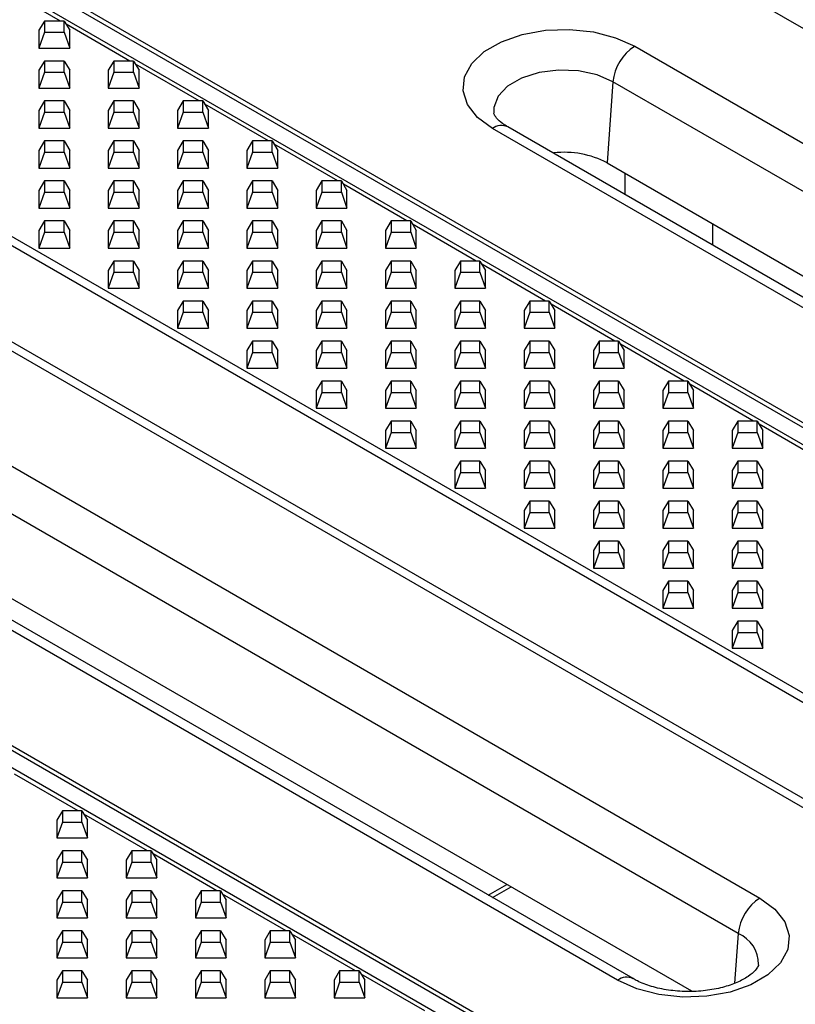
# Model space of a CAD drawing. Units: millimetres. Extents: x 30 to 832, y 10 to 584.
# Drawn here: x 695 to 715, y 497 to 522 of the extents above; entities that cross this region are included whole.
import ezdxf

# ---------------------------------------------------------------- set-up
doc = ezdxf.new("R2010")
doc.units = ezdxf.units.MM
doc.header["$LTSCALE"] = 2
doc.layers.get('0').update_dxf_attribs({"color": 1, "true_color": 0xff0000})
doc.layers.add('132118', color=7, linetype='Continuous')

# ---------------------------------------------------------------- blocks, each defined once
blk = doc.blocks.new('1054470-M_003_ISO_view')
for p, q in [((16.551, 37.947), (-111.011, 111.587)), ((-121.314, 106.723), (6.248, 33.083)), ((7.516, 32.79), (-120.046, 106.43)), ((-119.884, 106.465), (7.679, 32.825)), ((0.445, 29.733), (-127.117, 103.373)), ((-126.955, 103.526), (0.607, 29.886)), ((-128.385, 101.616), (-0.823, 27.976)), ((-0.985, 27.824), (-128.547, 101.464)), ((-138.85, 96.6), (-11.288, 22.96)), ((-10.02, 22.667), (-137.582, 96.307)), ((-137.42, 96.341), (-9.858, 22.701)), ((-75.126, 79.931), (-76.779, 80.885)), ((-75.538, 79.931), (-75.684, 79.689)), ((-75.538, 79.931), (-75.538, 79.637)), ((-75.03, 79.931), (-75.538, 79.931)), ((-75.03, 79.637), (-75.03, 79.931)), ((-75.03, 79.931), (-74.884, 79.689)), ((-73.326, 78.892), (-74.979, 79.846)), ((-75.684, 79.689), (-75.684, 79.227)), ((-75.538, 79.637), (-75.684, 79.227)), ((-75.538, 79.637), (-75.03, 79.637)), ((-75.03, 79.637), (-74.884, 79.227)), ((-74.884, 79.227), (-74.884, 79.689)), ((-75.684, 79.227), (-74.884, 79.227)), ((-60.213, 79.273), (-39.424, 67.272)), ((-75.538, 78.892), (-75.684, 78.65)), ((-75.538, 78.892), (-75.538, 78.598)), ((-75.03, 78.892), (-75.538, 78.892)), ((-75.03, 78.598), (-75.03, 78.892)), ((-75.03, 78.892), (-74.884, 78.65)), ((-73.738, 78.892), (-73.884, 78.65)), ((-73.738, 78.892), (-73.738, 78.598)), ((-73.23, 78.892), (-73.738, 78.892)), ((-73.23, 78.598), (-73.23, 78.892)), ((-73.23, 78.892), (-73.084, 78.65)), ((-71.526, 77.853), (-73.179, 78.807)), ((-75.684, 78.65), (-75.684, 78.188)), ((-75.538, 78.598), (-75.684, 78.188)), ((-75.538, 78.598), (-75.03, 78.598)), ((-75.03, 78.598), (-74.884, 78.188)), ((-74.884, 78.188), (-74.884, 78.65)), ((-73.884, 78.65), (-73.884, 78.188)), ((-73.738, 78.598), (-73.884, 78.188)), ((-73.738, 78.598), (-73.23, 78.598)), ((-73.23, 78.598), (-73.084, 78.188)), ((-73.084, 78.188), (-73.084, 78.65)), ((-60.777, 78.352), (-60.929, 76.247)), ((-39.988, 66.35), (-60.777, 78.352)), ((-75.684, 78.188), (-74.884, 78.188)), ((-73.884, 78.188), (-73.084, 78.188)), ((-75.538, 77.853), (-75.684, 77.61)), ((-75.538, 77.853), (-75.538, 77.559)), ((-75.03, 77.853), (-75.538, 77.853)), ((-75.03, 77.559), (-75.03, 77.853)), ((-75.03, 77.853), (-74.884, 77.61)), ((-73.738, 77.853), (-73.884, 77.61)), ((-73.738, 77.853), (-73.738, 77.559)), ((-73.23, 77.853), (-73.738, 77.853)), ((-73.23, 77.559), (-73.23, 77.853)), ((-73.23, 77.853), (-73.084, 77.61)), ((-71.938, 77.853), (-72.084, 77.61)), ((-71.938, 77.853), (-71.938, 77.559)), ((-71.43, 77.853), (-71.938, 77.853)), ((-71.43, 77.559), (-71.43, 77.853)), ((-71.43, 77.853), (-71.284, 77.61)), ((-69.726, 76.814), (-71.379, 77.768)), ((-75.684, 77.61), (-75.684, 77.149)), ((-75.538, 77.559), (-75.684, 77.149)), ((-75.538, 77.559), (-75.03, 77.559)), ((-75.03, 77.559), (-74.884, 77.149)), ((-74.884, 77.149), (-74.884, 77.61)), ((-73.884, 77.61), (-73.884, 77.149)), ((-73.738, 77.559), (-73.884, 77.149)), ((-73.738, 77.559), (-73.23, 77.559)), ((-73.23, 77.559), (-73.084, 77.149)), ((-73.084, 77.149), (-73.084, 77.61)), ((-72.084, 77.61), (-72.084, 77.149)), ((-71.938, 77.559), (-72.084, 77.149)), ((-71.938, 77.559), (-71.43, 77.559)), ((-71.43, 77.559), (-71.284, 77.149)), ((-71.284, 77.149), (-71.284, 77.61)), ((-75.684, 77.149), (-74.884, 77.149)), ((-73.884, 77.149), (-73.084, 77.149)), ((-72.084, 77.149), (-71.284, 77.149)), ((-43.119, 65.139), (-63.908, 77.14)), ((-42.719, 65.178), (-63.508, 77.179)), ((-75.538, 76.814), (-75.684, 76.571)), ((-75.538, 76.814), (-75.538, 76.52)), ((-75.03, 76.814), (-75.538, 76.814)), ((-75.03, 76.52), (-75.03, 76.814)), ((-75.03, 76.814), (-74.884, 76.571)), ((-73.738, 76.814), (-73.884, 76.571)), ((-73.738, 76.814), (-73.738, 76.52)), ((-73.23, 76.814), (-73.738, 76.814)), ((-73.23, 76.52), (-73.23, 76.814)), ((-73.23, 76.814), (-73.084, 76.571)), ((-71.938, 76.814), (-72.084, 76.571)), ((-71.938, 76.814), (-71.938, 76.52)), ((-71.43, 76.814), (-71.938, 76.814)), ((-71.43, 76.52), (-71.43, 76.814)), ((-71.43, 76.814), (-71.284, 76.571)), ((-70.138, 76.814), (-70.284, 76.571)), ((-70.138, 76.814), (-70.138, 76.52)), ((-69.63, 76.814), (-70.138, 76.814)), ((-69.63, 76.52), (-69.63, 76.814)), ((-69.63, 76.814), (-69.484, 76.571)), ((-75.684, 76.571), (-75.684, 76.109)), ((-75.538, 76.52), (-75.684, 76.109)), ((-75.538, 76.52), (-75.03, 76.52)), ((-75.03, 76.52), (-74.884, 76.109)), ((-74.884, 76.109), (-74.884, 76.571)), ((-73.884, 76.571), (-73.884, 76.109)), ((-73.738, 76.52), (-73.884, 76.109)), ((-73.738, 76.52), (-73.23, 76.52)), ((-73.23, 76.52), (-73.084, 76.109)), ((-73.084, 76.109), (-73.084, 76.571)), ((-72.084, 76.571), (-72.084, 76.109)), ((-71.938, 76.52), (-72.084, 76.109)), ((-71.938, 76.52), (-71.43, 76.52)), ((-71.43, 76.52), (-71.284, 76.109)), ((-71.284, 76.109), (-71.284, 76.571)), ((-70.284, 76.571), (-70.284, 76.109)), ((-70.138, 76.52), (-70.284, 76.109)), ((-70.138, 76.52), (-69.63, 76.52)), ((-69.63, 76.52), (-69.484, 76.109)), ((-67.926, 75.775), (-69.579, 76.729)), ((-69.484, 76.109), (-69.484, 76.571)), ((-62.323, 76.505), (-62.331, 76.5)), ((-60.929, 76.247), (-41.189, 64.851)), ((-75.684, 76.109), (-74.884, 76.109)), ((-73.884, 76.109), (-73.084, 76.109)), ((-72.084, 76.109), (-71.284, 76.109)), ((-70.284, 76.109), (-69.484, 76.109)), ((-60.457, 75.418), (-60.457, 75.974)), ((-75.538, 75.775), (-75.684, 75.532)), ((-75.538, 75.775), (-75.538, 75.481)), ((-75.03, 75.775), (-75.538, 75.775)), ((-75.03, 75.481), (-75.03, 75.775)), ((-75.03, 75.775), (-74.884, 75.532)), ((-73.738, 75.775), (-73.884, 75.532)), ((-73.738, 75.775), (-73.738, 75.481)), ((-73.23, 75.775), (-73.738, 75.775)), ((-73.23, 75.481), (-73.23, 75.775)), ((-73.23, 75.775), (-73.084, 75.532)), ((-71.938, 75.775), (-72.084, 75.532)), ((-71.938, 75.775), (-71.938, 75.481)), ((-71.43, 75.775), (-71.938, 75.775)), ((-71.43, 75.481), (-71.43, 75.775)), ((-71.43, 75.775), (-71.284, 75.532)), ((-70.138, 75.775), (-70.284, 75.532)), ((-70.138, 75.775), (-70.138, 75.481)), ((-69.63, 75.775), (-70.138, 75.775)), ((-69.63, 75.481), (-69.63, 75.775)), ((-69.63, 75.775), (-69.484, 75.532)), ((-68.338, 75.775), (-68.484, 75.532)), ((-68.338, 75.775), (-68.338, 75.481)), ((-67.83, 75.775), (-68.338, 75.775)), ((-67.83, 75.481), (-67.83, 75.775)), ((-67.83, 75.775), (-67.684, 75.532)), ((-75.684, 75.532), (-75.684, 75.07)), ((-75.538, 75.481), (-75.684, 75.07)), ((-75.538, 75.481), (-75.03, 75.481)), ((-75.03, 75.481), (-74.884, 75.07)), ((-74.884, 75.07), (-74.884, 75.532)), ((-73.884, 75.532), (-73.884, 75.07)), ((-73.738, 75.481), (-73.884, 75.07)), ((-73.738, 75.481), (-73.23, 75.481)), ((-73.23, 75.481), (-73.084, 75.07)), ((-73.084, 75.07), (-73.084, 75.532)), ((-72.084, 75.532), (-72.084, 75.07)), ((-71.938, 75.481), (-72.084, 75.07)), ((-71.938, 75.481), (-71.43, 75.481)), ((-71.43, 75.481), (-71.284, 75.07)), ((-71.284, 75.07), (-71.284, 75.532)), ((-70.284, 75.532), (-70.284, 75.07)), ((-70.138, 75.481), (-70.284, 75.07)), ((-70.138, 75.481), (-69.63, 75.481)), ((-69.63, 75.481), (-69.484, 75.07)), ((-69.484, 75.07), (-69.484, 75.532)), ((-68.484, 75.532), (-68.484, 75.07)), ((-68.338, 75.481), (-68.484, 75.07)), ((-68.338, 75.481), (-67.83, 75.481)), ((-67.83, 75.481), (-67.684, 75.07)), ((-66.126, 74.736), (-67.779, 75.69)), ((-67.684, 75.07), (-67.684, 75.532)), ((-75.684, 75.07), (-74.884, 75.07)), ((-73.884, 75.07), (-73.084, 75.07)), ((-72.084, 75.07), (-71.284, 75.07)), ((-70.284, 75.07), (-69.484, 75.07)), ((-68.484, 75.07), (-67.684, 75.07)), ((-75.538, 74.736), (-75.684, 74.493)), ((-75.538, 74.736), (-75.538, 74.442)), ((-75.03, 74.736), (-75.538, 74.736)), ((-75.03, 74.442), (-75.03, 74.736)), ((-75.03, 74.736), (-74.884, 74.493)), ((-73.738, 74.736), (-73.884, 74.493)), ((-73.738, 74.736), (-73.738, 74.442)), ((-73.23, 74.736), (-73.738, 74.736)), ((-73.23, 74.442), (-73.23, 74.736)), ((-73.23, 74.736), (-73.084, 74.493)), ((-71.938, 74.736), (-72.084, 74.493)), ((-71.938, 74.736), (-71.938, 74.442)), ((-71.43, 74.736), (-71.938, 74.736)), ((-71.43, 74.442), (-71.43, 74.736)), ((-71.43, 74.736), (-71.284, 74.493)), ((-70.138, 74.736), (-70.284, 74.493)), ((-70.138, 74.736), (-70.138, 74.442)), ((-69.63, 74.736), (-70.138, 74.736)), ((-69.63, 74.442), (-69.63, 74.736)), ((-69.63, 74.736), (-69.484, 74.493)), ((-68.338, 74.736), (-68.484, 74.493)), ((-68.338, 74.736), (-68.338, 74.442)), ((-67.83, 74.736), (-68.338, 74.736)), ((-67.83, 74.442), (-67.83, 74.736)), ((-67.83, 74.736), (-67.684, 74.493)), ((-66.538, 74.736), (-66.684, 74.493)), ((-66.538, 74.736), (-66.538, 74.442)), ((-66.03, 74.736), (-66.538, 74.736)), ((-66.03, 74.442), (-66.03, 74.736)), ((-66.03, 74.736), (-65.884, 74.493)), ((-75.684, 74.493), (-75.684, 74.031)), ((-75.538, 74.442), (-75.684, 74.031)), ((-75.538, 74.442), (-75.03, 74.442)), ((-75.03, 74.442), (-74.884, 74.031)), ((-74.884, 74.031), (-74.884, 74.493)), ((-73.884, 74.493), (-73.884, 74.031)), ((-73.738, 74.442), (-73.884, 74.031)), ((-73.738, 74.442), (-73.23, 74.442)), ((-73.23, 74.442), (-73.084, 74.031)), ((-73.084, 74.031), (-73.084, 74.493)), ((-72.084, 74.493), (-72.084, 74.031)), ((-71.938, 74.442), (-72.084, 74.031)), ((-71.938, 74.442), (-71.43, 74.442)), ((-71.43, 74.442), (-71.284, 74.031)), ((-71.284, 74.031), (-71.284, 74.493)), ((-70.284, 74.493), (-70.284, 74.031)), ((-70.138, 74.442), (-70.284, 74.031)), ((-70.138, 74.442), (-69.63, 74.442)), ((-69.63, 74.442), (-69.484, 74.031)), ((-69.484, 74.031), (-69.484, 74.493)), ((-68.484, 74.493), (-68.484, 74.031)), ((-68.338, 74.442), (-68.484, 74.031)), ((-68.338, 74.442), (-67.83, 74.442)), ((-67.83, 74.442), (-67.684, 74.031)), ((-67.684, 74.031), (-67.684, 74.493)), ((-66.684, 74.493), (-66.684, 74.031)), ((-66.538, 74.442), (-66.684, 74.031)), ((-66.538, 74.442), (-66.03, 74.442)), ((-66.03, 74.442), (-65.884, 74.031)), ((-64.326, 73.696), (-65.979, 74.651)), ((-65.884, 74.031), (-65.884, 74.493)), ((-58.195, 74.668), (-58.195, 74.112)), ((-75.684, 74.031), (-74.884, 74.031)), ((-73.884, 74.031), (-73.084, 74.031)), ((-72.084, 74.031), (-71.284, 74.031)), ((-70.284, 74.031), (-69.484, 74.031)), ((-68.484, 74.031), (-67.684, 74.031)), ((-66.684, 74.031), (-65.884, 74.031)), ((-73.738, 73.696), (-73.884, 73.454)), ((-73.738, 73.696), (-73.738, 73.403)), ((-73.23, 73.696), (-73.738, 73.696)), ((-73.23, 73.403), (-73.23, 73.696)), ((-73.23, 73.696), (-73.084, 73.454)), ((-71.938, 73.696), (-72.084, 73.454)), ((-71.938, 73.696), (-71.938, 73.403)), ((-71.43, 73.696), (-71.938, 73.696)), ((-71.43, 73.403), (-71.43, 73.696)), ((-71.43, 73.696), (-71.284, 73.454)), ((-70.138, 73.696), (-70.284, 73.454)), ((-70.138, 73.696), (-70.138, 73.403)), ((-69.63, 73.696), (-70.138, 73.696)), ((-69.63, 73.403), (-69.63, 73.696)), ((-69.63, 73.696), (-69.484, 73.454)), ((-68.338, 73.696), (-68.484, 73.454)), ((-68.338, 73.696), (-68.338, 73.403)), ((-67.83, 73.696), (-68.338, 73.696)), ((-67.83, 73.403), (-67.83, 73.696)), ((-67.83, 73.696), (-67.684, 73.454)), ((-66.538, 73.696), (-66.684, 73.454)), ((-66.538, 73.696), (-66.538, 73.403)), ((-66.03, 73.696), (-66.538, 73.696)), ((-66.03, 73.403), (-66.03, 73.696)), ((-66.03, 73.696), (-65.884, 73.454)), ((-64.738, 73.696), (-64.884, 73.454)), ((-64.738, 73.696), (-64.738, 73.403)), ((-64.23, 73.696), (-64.738, 73.696)), ((-64.23, 73.403), (-64.23, 73.696)), ((-64.23, 73.696), (-64.084, 73.454)), ((-73.884, 73.454), (-73.884, 72.992)), ((-73.084, 72.992), (-73.084, 73.454)), ((-72.084, 73.454), (-72.084, 72.992)), ((-71.284, 72.992), (-71.284, 73.454)), ((-70.284, 73.454), (-70.284, 72.992)), ((-69.484, 72.992), (-69.484, 73.454)), ((-68.484, 73.454), (-68.484, 72.992)), ((-67.684, 72.992), (-67.684, 73.454)), ((-66.684, 73.454), (-66.684, 72.992)), ((-65.884, 72.992), (-65.884, 73.454)), ((-64.884, 73.454), (-64.884, 72.992)), ((-62.526, 72.657), (-64.179, 73.612)), ((-64.084, 72.992), (-64.084, 73.454)), ((-73.738, 73.403), (-73.884, 72.992)), ((-73.738, 73.403), (-73.23, 73.403)), ((-73.23, 73.403), (-73.084, 72.992)), ((-71.938, 73.403), (-72.084, 72.992)), ((-71.938, 73.403), (-71.43, 73.403)), ((-71.43, 73.403), (-71.284, 72.992)), ((-70.138, 73.403), (-70.284, 72.992)), ((-70.138, 73.403), (-69.63, 73.403)), ((-69.63, 73.403), (-69.484, 72.992)), ((-68.338, 73.403), (-68.484, 72.992)), ((-68.338, 73.403), (-67.83, 73.403)), ((-67.83, 73.403), (-67.684, 72.992)), ((-66.538, 73.403), (-66.684, 72.992)), ((-66.538, 73.403), (-66.03, 73.403)), ((-66.03, 73.403), (-65.884, 72.992)), ((-64.738, 73.403), (-64.884, 72.992)), ((-64.738, 73.403), (-64.23, 73.403)), ((-64.23, 73.403), (-64.084, 72.992)), ((-73.884, 72.992), (-73.084, 72.992)), ((-72.084, 72.992), (-71.284, 72.992)), ((-70.284, 72.992), (-69.484, 72.992)), ((-68.484, 72.992), (-67.684, 72.992)), ((-66.684, 72.992), (-65.884, 72.992)), ((-64.884, 72.992), (-64.084, 72.992)), ((-71.938, 72.657), (-72.084, 72.415)), ((-71.938, 72.657), (-71.938, 72.364)), ((-71.43, 72.657), (-71.938, 72.657)), ((-71.43, 72.364), (-71.43, 72.657)), ((-71.43, 72.657), (-71.284, 72.415)), ((-70.138, 72.657), (-70.284, 72.415)), ((-70.138, 72.657), (-70.138, 72.364)), ((-69.63, 72.657), (-70.138, 72.657)), ((-69.63, 72.364), (-69.63, 72.657)), ((-69.63, 72.657), (-69.484, 72.415)), ((-68.338, 72.657), (-68.484, 72.415)), ((-68.338, 72.657), (-68.338, 72.364)), ((-67.83, 72.657), (-68.338, 72.657)), ((-67.83, 72.364), (-67.83, 72.657)), ((-67.83, 72.657), (-67.684, 72.415)), ((-66.538, 72.657), (-66.684, 72.415)), ((-66.538, 72.657), (-66.538, 72.364)), ((-66.03, 72.657), (-66.538, 72.657)), ((-66.03, 72.364), (-66.03, 72.657)), ((-66.03, 72.657), (-65.884, 72.415)), ((-64.738, 72.657), (-64.884, 72.415)), ((-64.738, 72.657), (-64.738, 72.364)), ((-64.23, 72.657), (-64.738, 72.657)), ((-64.23, 72.364), (-64.23, 72.657)), ((-64.23, 72.657), (-64.084, 72.415)), ((-62.938, 72.657), (-63.084, 72.415)), ((-62.938, 72.657), (-62.938, 72.364)), ((-62.43, 72.657), (-62.938, 72.657)), ((-62.43, 72.364), (-62.43, 72.657)), ((-62.43, 72.657), (-62.284, 72.415)), ((-72.084, 72.415), (-72.084, 71.953)), ((-71.284, 71.953), (-71.284, 72.415)), ((-70.284, 72.415), (-70.284, 71.953)), ((-69.484, 71.953), (-69.484, 72.415)), ((-68.484, 72.415), (-68.484, 71.953)), ((-67.684, 71.953), (-67.684, 72.415)), ((-66.684, 72.415), (-66.684, 71.953)), ((-65.884, 71.953), (-65.884, 72.415)), ((-64.884, 72.415), (-64.884, 71.953)), ((-64.084, 71.953), (-64.084, 72.415)), ((-63.084, 72.415), (-63.084, 71.953)), ((-60.726, 71.618), (-62.379, 72.572)), ((-62.284, 71.953), (-62.284, 72.415)), ((-71.938, 72.364), (-72.084, 71.953)), ((-71.938, 72.364), (-71.43, 72.364)), ((-71.43, 72.364), (-71.284, 71.953)), ((-70.138, 72.364), (-70.284, 71.953)), ((-70.138, 72.364), (-69.63, 72.364)), ((-69.63, 72.364), (-69.484, 71.953)), ((-68.338, 72.364), (-68.484, 71.953)), ((-68.338, 72.364), (-67.83, 72.364)), ((-67.83, 72.364), (-67.684, 71.953)), ((-66.538, 72.364), (-66.684, 71.953)), ((-66.538, 72.364), (-66.03, 72.364)), ((-66.03, 72.364), (-65.884, 71.953)), ((-64.738, 72.364), (-64.884, 71.953)), ((-64.738, 72.364), (-64.23, 72.364)), ((-64.23, 72.364), (-64.084, 71.953)), ((-62.938, 72.364), (-63.084, 71.953)), ((-62.938, 72.364), (-62.43, 72.364)), ((-62.43, 72.364), (-62.284, 71.953)), ((-72.084, 71.953), (-71.284, 71.953)), ((-70.284, 71.953), (-69.484, 71.953)), ((-68.484, 71.953), (-67.684, 71.953)), ((-66.684, 71.953), (-65.884, 71.953)), ((-64.884, 71.953), (-64.084, 71.953)), ((-63.084, 71.953), (-62.284, 71.953)), ((-70.138, 71.618), (-70.284, 71.376)), ((-70.138, 71.618), (-70.138, 71.324)), ((-69.63, 71.618), (-70.138, 71.618)), ((-69.63, 71.324), (-69.63, 71.618)), ((-69.63, 71.618), (-69.484, 71.376)), ((-68.338, 71.618), (-68.484, 71.376)), ((-68.338, 71.618), (-68.338, 71.324)), ((-67.83, 71.618), (-68.338, 71.618)), ((-67.83, 71.324), (-67.83, 71.618)), ((-67.83, 71.618), (-67.684, 71.376)), ((-66.538, 71.618), (-66.684, 71.376)), ((-66.538, 71.618), (-66.538, 71.324)), ((-66.03, 71.618), (-66.538, 71.618)), ((-66.03, 71.324), (-66.03, 71.618)), ((-66.03, 71.618), (-65.884, 71.376)), ((-64.738, 71.618), (-64.884, 71.376)), ((-64.738, 71.618), (-64.738, 71.324)), ((-64.23, 71.618), (-64.738, 71.618)), ((-64.23, 71.324), (-64.23, 71.618)), ((-64.23, 71.618), (-64.084, 71.376)), ((-62.938, 71.618), (-63.084, 71.376)), ((-62.938, 71.618), (-62.938, 71.324)), ((-62.43, 71.618), (-62.938, 71.618)), ((-62.43, 71.324), (-62.43, 71.618)), ((-62.43, 71.618), (-62.284, 71.376)), ((-61.138, 71.618), (-61.284, 71.376)), ((-61.138, 71.618), (-61.138, 71.324)), ((-60.63, 71.618), (-61.138, 71.618)), ((-60.63, 71.324), (-60.63, 71.618)), ((-60.63, 71.618), (-60.484, 71.376)), ((-70.284, 71.376), (-70.284, 70.914)), ((-69.484, 70.914), (-69.484, 71.376)), ((-68.484, 71.376), (-68.484, 70.914)), ((-67.684, 70.914), (-67.684, 71.376)), ((-66.684, 71.376), (-66.684, 70.914)), ((-65.884, 70.914), (-65.884, 71.376)), ((-64.884, 71.376), (-64.884, 70.914)), ((-64.084, 70.914), (-64.084, 71.376)), ((-63.084, 71.376), (-63.084, 70.914)), ((-62.284, 70.914), (-62.284, 71.376)), ((-61.284, 71.376), (-61.284, 70.914)), ((-58.926, 70.579), (-60.579, 71.533)), ((-60.484, 70.914), (-60.484, 71.376)), ((-70.138, 71.324), (-70.284, 70.914)), ((-70.138, 71.324), (-69.63, 71.324)), ((-69.63, 71.324), (-69.484, 70.914)), ((-68.338, 71.324), (-68.484, 70.914)), ((-68.338, 71.324), (-67.83, 71.324)), ((-67.83, 71.324), (-67.684, 70.914)), ((-66.538, 71.324), (-66.684, 70.914)), ((-66.538, 71.324), (-66.03, 71.324)), ((-66.03, 71.324), (-65.884, 70.914)), ((-64.738, 71.324), (-64.884, 70.914)), ((-64.738, 71.324), (-64.23, 71.324)), ((-64.23, 71.324), (-64.084, 70.914)), ((-62.938, 71.324), (-63.084, 70.914)), ((-62.938, 71.324), (-62.43, 71.324)), ((-62.43, 71.324), (-62.284, 70.914)), ((-61.138, 71.324), (-61.284, 70.914)), ((-61.138, 71.324), (-60.63, 71.324)), ((-60.63, 71.324), (-60.484, 70.914)), ((-70.284, 70.914), (-69.484, 70.914)), ((-68.484, 70.914), (-67.684, 70.914)), ((-66.684, 70.914), (-65.884, 70.914)), ((-64.884, 70.914), (-64.084, 70.914)), ((-63.084, 70.914), (-62.284, 70.914)), ((-61.284, 70.914), (-60.484, 70.914)), ((-68.338, 70.579), (-68.484, 70.337)), ((-68.484, 70.337), (-68.484, 69.875)), ((-68.338, 70.579), (-68.338, 70.285)), ((-67.83, 70.579), (-68.338, 70.579)), ((-67.83, 70.285), (-67.83, 70.579)), ((-67.83, 70.579), (-67.684, 70.337)), ((-67.684, 69.875), (-67.684, 70.337)), ((-66.538, 70.579), (-66.684, 70.337)), ((-66.684, 70.337), (-66.684, 69.875)), ((-66.538, 70.579), (-66.538, 70.285)), ((-66.03, 70.579), (-66.538, 70.579)), ((-66.03, 70.285), (-66.03, 70.579)), ((-66.03, 70.579), (-65.884, 70.337)), ((-65.884, 69.875), (-65.884, 70.337)), ((-64.738, 70.579), (-64.884, 70.337)), ((-64.884, 70.337), (-64.884, 69.875)), ((-64.738, 70.579), (-64.738, 70.285)), ((-64.23, 70.579), (-64.738, 70.579)), ((-64.23, 70.285), (-64.23, 70.579)), ((-64.23, 70.579), (-64.084, 70.337)), ((-64.084, 69.875), (-64.084, 70.337)), ((-62.938, 70.579), (-63.084, 70.337)), ((-63.084, 70.337), (-63.084, 69.875)), ((-62.938, 70.579), (-62.938, 70.285)), ((-62.43, 70.579), (-62.938, 70.579)), ((-62.43, 70.285), (-62.43, 70.579)), ((-62.43, 70.579), (-62.284, 70.337)), ((-62.284, 69.875), (-62.284, 70.337)), ((-61.138, 70.579), (-61.284, 70.337)), ((-61.284, 70.337), (-61.284, 69.875)), ((-61.138, 70.579), (-61.138, 70.285)), ((-60.63, 70.579), (-61.138, 70.579)), ((-60.63, 70.285), (-60.63, 70.579)), ((-60.63, 70.579), (-60.484, 70.337)), ((-60.484, 69.875), (-60.484, 70.337)), ((-59.338, 70.579), (-59.484, 70.337)), ((-59.484, 70.337), (-59.484, 69.875)), ((-59.338, 70.579), (-59.338, 70.285)), ((-58.83, 70.579), (-59.338, 70.579)), ((-58.83, 70.285), (-58.83, 70.579)), ((-58.83, 70.579), (-58.684, 70.337)), ((-57.126, 69.54), (-58.779, 70.494)), ((-58.684, 69.875), (-58.684, 70.337)), ((-68.338, 70.285), (-68.484, 69.875)), ((-68.338, 70.285), (-67.83, 70.285)), ((-67.83, 70.285), (-67.684, 69.875)), ((-66.538, 70.285), (-66.684, 69.875)), ((-66.538, 70.285), (-66.03, 70.285)), ((-66.03, 70.285), (-65.884, 69.875)), ((-64.738, 70.285), (-64.884, 69.875)), ((-64.738, 70.285), (-64.23, 70.285)), ((-64.23, 70.285), (-64.084, 69.875)), ((-62.938, 70.285), (-63.084, 69.875)), ((-62.938, 70.285), (-62.43, 70.285)), ((-62.43, 70.285), (-62.284, 69.875)), ((-61.138, 70.285), (-61.284, 69.875)), ((-61.138, 70.285), (-60.63, 70.285)), ((-60.63, 70.285), (-60.484, 69.875)), ((-59.338, 70.285), (-59.484, 69.875)), ((-59.338, 70.285), (-58.83, 70.285)), ((-58.83, 70.285), (-58.684, 69.875)), ((-68.484, 69.875), (-67.684, 69.875)), ((-66.684, 69.875), (-65.884, 69.875)), ((-64.884, 69.875), (-64.084, 69.875)), ((-63.084, 69.875), (-62.284, 69.875)), ((-61.284, 69.875), (-60.484, 69.875)), ((-59.484, 69.875), (-58.684, 69.875)), ((-66.538, 69.54), (-66.684, 69.297)), ((-66.538, 69.54), (-66.538, 69.246)), ((-66.03, 69.54), (-66.538, 69.54)), ((-66.03, 69.246), (-66.03, 69.54)), ((-66.03, 69.54), (-65.884, 69.297)), ((-64.738, 69.54), (-64.884, 69.297)), ((-64.738, 69.54), (-64.738, 69.246)), ((-64.23, 69.54), (-64.738, 69.54)), ((-64.23, 69.246), (-64.23, 69.54)), ((-64.23, 69.54), (-64.084, 69.297)), ((-62.938, 69.54), (-63.084, 69.297)), ((-62.938, 69.54), (-62.938, 69.246)), ((-62.43, 69.54), (-62.938, 69.54)), ((-62.43, 69.246), (-62.43, 69.54)), ((-62.43, 69.54), (-62.284, 69.297)), ((-61.138, 69.54), (-61.284, 69.297)), ((-61.138, 69.54), (-61.138, 69.246)), ((-60.63, 69.54), (-61.138, 69.54)), ((-60.63, 69.246), (-60.63, 69.54)), ((-60.63, 69.54), (-60.484, 69.297)), ((-59.338, 69.54), (-59.484, 69.297)), ((-59.338, 69.54), (-59.338, 69.246)), ((-58.83, 69.54), (-59.338, 69.54)), ((-58.83, 69.246), (-58.83, 69.54)), ((-58.83, 69.54), (-58.684, 69.297)), ((-57.538, 69.54), (-57.684, 69.297)), ((-57.538, 69.54), (-57.538, 69.246)), ((-57.03, 69.54), (-57.538, 69.54)), ((-57.03, 69.246), (-57.03, 69.54)), ((-57.03, 69.54), (-56.884, 69.297)), ((-55.326, 68.501), (-56.979, 69.455)), ((-77.749, 69.15), (-56.96, 57.149)), ((-66.684, 69.297), (-66.684, 68.836)), ((-66.538, 69.246), (-66.684, 68.836)), ((-66.538, 69.246), (-66.03, 69.246)), ((-66.03, 69.246), (-65.884, 68.836)), ((-65.884, 68.836), (-65.884, 69.297)), ((-64.884, 69.297), (-64.884, 68.836)), ((-64.738, 69.246), (-64.884, 68.836)), ((-64.738, 69.246), (-64.23, 69.246)), ((-64.23, 69.246), (-64.084, 68.836)), ((-64.084, 68.836), (-64.084, 69.297)), ((-63.084, 69.297), (-63.084, 68.836)), ((-62.938, 69.246), (-63.084, 68.836)), ((-62.938, 69.246), (-62.43, 69.246)), ((-62.43, 69.246), (-62.284, 68.836)), ((-62.284, 68.836), (-62.284, 69.297)), ((-61.284, 69.297), (-61.284, 68.836)), ((-61.138, 69.246), (-61.284, 68.836)), ((-61.138, 69.246), (-60.63, 69.246)), ((-60.63, 69.246), (-60.484, 68.836)), ((-60.484, 68.836), (-60.484, 69.297)), ((-59.484, 69.297), (-59.484, 68.836)), ((-59.338, 69.246), (-59.484, 68.836)), ((-59.338, 69.246), (-58.83, 69.246)), ((-58.83, 69.246), (-58.684, 68.836)), ((-58.684, 68.836), (-58.684, 69.297)), ((-57.684, 69.297), (-57.684, 68.836)), ((-57.538, 69.246), (-57.684, 68.836)), ((-57.538, 69.246), (-57.03, 69.246)), ((-57.03, 69.246), (-56.884, 68.836)), ((-56.884, 68.836), (-56.884, 69.297)), ((-66.684, 68.836), (-65.884, 68.836)), ((-64.884, 68.836), (-64.084, 68.836)), ((-63.084, 68.836), (-62.284, 68.836)), ((-61.284, 68.836), (-60.484, 68.836)), ((-59.484, 68.836), (-58.684, 68.836)), ((-57.684, 68.836), (-56.884, 68.836)), ((-64.738, 68.501), (-64.884, 68.258)), ((-64.738, 68.501), (-64.738, 68.207)), ((-64.23, 68.501), (-64.738, 68.501)), ((-64.23, 68.207), (-64.23, 68.501)), ((-64.23, 68.501), (-64.084, 68.258)), ((-62.938, 68.501), (-63.084, 68.258)), ((-62.938, 68.501), (-62.938, 68.207)), ((-62.43, 68.501), (-62.938, 68.501)), ((-62.43, 68.207), (-62.43, 68.501)), ((-62.43, 68.501), (-62.284, 68.258)), ((-61.138, 68.501), (-61.284, 68.258)), ((-61.138, 68.501), (-61.138, 68.207)), ((-60.63, 68.501), (-61.138, 68.501)), ((-60.63, 68.207), (-60.63, 68.501)), ((-60.63, 68.501), (-60.484, 68.258)), ((-59.338, 68.501), (-59.484, 68.258)), ((-59.338, 68.501), (-59.338, 68.207)), ((-58.83, 68.501), (-59.338, 68.501)), ((-58.83, 68.207), (-58.83, 68.501)), ((-58.83, 68.501), (-58.684, 68.258)), ((-57.538, 68.501), (-57.684, 68.258)), ((-57.538, 68.501), (-57.538, 68.207)), ((-57.03, 68.501), (-57.538, 68.501)), ((-57.03, 68.207), (-57.03, 68.501)), ((-57.03, 68.501), (-56.884, 68.258)), ((-57.524, 56.227), (-78.313, 68.228)), ((-64.884, 68.258), (-64.884, 67.796)), ((-64.738, 68.207), (-64.884, 67.796)), ((-64.738, 68.207), (-64.23, 68.207)), ((-64.23, 68.207), (-64.084, 67.796)), ((-64.084, 67.796), (-64.084, 68.258)), ((-63.084, 68.258), (-63.084, 67.796)), ((-62.938, 68.207), (-63.084, 67.796)), ((-62.938, 68.207), (-62.43, 68.207)), ((-62.43, 68.207), (-62.284, 67.796)), ((-62.284, 67.796), (-62.284, 68.258)), ((-61.284, 68.258), (-61.284, 67.796)), ((-61.138, 68.207), (-61.284, 67.796)), ((-61.138, 68.207), (-60.63, 68.207)), ((-60.63, 68.207), (-60.484, 67.796)), ((-60.484, 67.796), (-60.484, 68.258)), ((-59.484, 68.258), (-59.484, 67.796)), ((-59.338, 68.207), (-59.484, 67.796)), ((-59.338, 68.207), (-58.83, 68.207)), ((-58.83, 68.207), (-58.684, 67.796)), ((-58.684, 67.796), (-58.684, 68.258)), ((-57.684, 68.258), (-57.684, 67.796)), ((-57.538, 68.207), (-57.684, 67.796)), ((-57.538, 68.207), (-57.03, 68.207)), ((-57.03, 68.207), (-56.884, 67.796)), ((-56.884, 67.796), (-56.884, 68.258)), ((-64.884, 67.796), (-64.084, 67.796)), ((-63.084, 67.796), (-62.284, 67.796)), ((-61.284, 67.796), (-60.484, 67.796)), ((-59.484, 67.796), (-58.684, 67.796)), ((-57.684, 67.796), (-56.884, 67.796)), ((-62.938, 67.462), (-63.084, 67.219)), ((-62.938, 67.462), (-62.938, 67.168)), ((-62.43, 67.462), (-62.938, 67.462)), ((-62.43, 67.168), (-62.43, 67.462)), ((-62.43, 67.462), (-62.284, 67.219)), ((-61.138, 67.462), (-61.284, 67.219)), ((-61.138, 67.462), (-61.138, 67.168)), ((-60.63, 67.462), (-61.138, 67.462)), ((-60.63, 67.168), (-60.63, 67.462)), ((-60.63, 67.462), (-60.484, 67.219)), ((-59.338, 67.462), (-59.484, 67.219)), ((-59.338, 67.462), (-59.338, 67.168)), ((-58.83, 67.462), (-59.338, 67.462)), ((-58.83, 67.168), (-58.83, 67.462)), ((-58.83, 67.462), (-58.684, 67.219)), ((-57.538, 67.462), (-57.684, 67.219)), ((-57.538, 67.462), (-57.538, 67.168)), ((-57.03, 67.462), (-57.538, 67.462)), ((-57.03, 67.168), (-57.03, 67.462)), ((-57.03, 67.462), (-56.884, 67.219)), ((-60.656, 55.015), (-81.445, 67.016)), ((-60.256, 55.055), (-81.045, 67.056)), ((-63.084, 67.219), (-63.084, 66.757)), ((-62.938, 67.168), (-63.084, 66.757)), ((-62.938, 67.168), (-62.43, 67.168)), ((-62.43, 67.168), (-62.284, 66.757)), ((-62.284, 66.757), (-62.284, 67.219)), ((-61.284, 67.219), (-61.284, 66.757)), ((-61.138, 67.168), (-61.284, 66.757)), ((-61.138, 67.168), (-60.63, 67.168)), ((-60.63, 67.168), (-60.484, 66.757)), ((-60.484, 66.757), (-60.484, 67.219)), ((-59.484, 67.219), (-59.484, 66.757)), ((-59.338, 67.168), (-59.484, 66.757)), ((-59.338, 67.168), (-58.83, 67.168)), ((-58.83, 67.168), (-58.684, 66.757)), ((-58.684, 66.757), (-58.684, 67.219)), ((-57.684, 67.219), (-57.684, 66.757)), ((-57.538, 67.168), (-57.684, 66.757)), ((-57.538, 67.168), (-57.03, 67.168)), ((-57.03, 67.168), (-56.884, 66.757)), ((-56.884, 66.757), (-56.884, 67.219)), ((-63.084, 66.757), (-62.284, 66.757)), ((-61.284, 66.757), (-60.484, 66.757)), ((-59.484, 66.757), (-58.684, 66.757)), ((-57.684, 66.757), (-56.884, 66.757)), ((-61.138, 66.423), (-61.284, 66.18)), ((-61.138, 66.423), (-61.138, 66.129)), ((-60.63, 66.423), (-61.138, 66.423)), ((-60.63, 66.129), (-60.63, 66.423)), ((-60.63, 66.423), (-60.484, 66.18)), ((-59.338, 66.423), (-59.484, 66.18)), ((-59.338, 66.423), (-59.338, 66.129)), ((-58.83, 66.423), (-59.338, 66.423)), ((-58.83, 66.129), (-58.83, 66.423)), ((-58.83, 66.423), (-58.684, 66.18)), ((-57.538, 66.423), (-57.684, 66.18)), ((-57.538, 66.423), (-57.538, 66.129)), ((-57.03, 66.423), (-57.538, 66.423)), ((-57.03, 66.129), (-57.03, 66.423)), ((-57.03, 66.423), (-56.884, 66.18)), ((-58.725, 54.727), (-78.466, 66.123)), ((-61.284, 66.18), (-61.284, 65.718)), ((-61.138, 66.129), (-61.284, 65.718)), ((-61.138, 66.129), (-60.63, 66.129)), ((-60.63, 66.129), (-60.484, 65.718)), ((-60.484, 65.718), (-60.484, 66.18)), ((-59.484, 66.18), (-59.484, 65.718)), ((-59.338, 66.129), (-59.484, 65.718)), ((-59.338, 66.129), (-58.83, 66.129)), ((-58.83, 66.129), (-58.684, 65.718)), ((-58.684, 65.718), (-58.684, 66.18)), ((-57.684, 66.18), (-57.684, 65.718)), ((-57.538, 66.129), (-57.684, 65.718)), ((-57.538, 66.129), (-57.03, 66.129)), ((-57.03, 66.129), (-56.884, 65.718)), ((-56.884, 65.718), (-56.884, 66.18)), ((-61.284, 65.718), (-60.484, 65.718)), ((-59.484, 65.718), (-58.684, 65.718)), ((-57.684, 65.718), (-56.884, 65.718)), ((-59.338, 65.384), (-59.484, 65.141)), ((-59.338, 65.384), (-59.338, 65.09)), ((-58.83, 65.384), (-59.338, 65.384)), ((-58.83, 65.09), (-58.83, 65.384)), ((-58.83, 65.384), (-58.684, 65.141)), ((-57.538, 65.384), (-57.684, 65.141)), ((-57.538, 65.384), (-57.538, 65.09)), ((-57.03, 65.384), (-57.538, 65.384)), ((-57.03, 65.09), (-57.03, 65.384)), ((-57.03, 65.384), (-56.884, 65.141)), ((-59.484, 65.141), (-59.484, 64.679)), ((-59.338, 65.09), (-59.484, 64.679)), ((-59.338, 65.09), (-58.83, 65.09)), ((-58.83, 65.09), (-58.684, 64.679)), ((-58.684, 64.679), (-58.684, 65.141)), ((-57.684, 65.141), (-57.684, 64.679)), ((-57.538, 65.09), (-57.684, 64.679)), ((-57.538, 65.09), (-57.03, 65.09)), ((-57.03, 65.09), (-56.884, 64.679)), ((-56.884, 64.679), (-56.884, 65.141)), ((-59.484, 64.679), (-58.684, 64.679)), ((-57.684, 64.679), (-56.884, 64.679)), ((-57.538, 64.344), (-57.684, 64.102)), ((-57.538, 64.344), (-57.538, 64.051)), ((-57.03, 64.344), (-57.538, 64.344)), ((-57.03, 64.051), (-57.03, 64.344)), ((-57.03, 64.344), (-56.884, 64.102)), ((-57.684, 64.102), (-57.684, 63.64)), ((-57.538, 64.051), (-57.684, 63.64)), ((-57.538, 64.051), (-57.03, 64.051)), ((-57.03, 64.051), (-56.884, 63.64)), ((-56.884, 63.64), (-56.884, 64.102)), ((-57.684, 63.64), (-56.884, 63.64)), ((-74.662, 59.417), (-76.315, 60.371)), ((-75.075, 59.417), (-75.22, 59.174)), ((-75.075, 59.417), (-75.075, 59.123)), ((-74.566, 59.417), (-75.075, 59.417)), ((-74.566, 59.123), (-74.566, 59.417)), ((-74.566, 59.417), (-74.42, 59.174)), ((-75.22, 59.174), (-75.22, 58.712)), ((-75.075, 59.123), (-75.22, 58.712)), ((-75.075, 59.123), (-74.566, 59.123)), ((-74.566, 59.123), (-74.42, 58.712)), ((-72.862, 58.377), (-74.515, 59.332)), ((-74.42, 58.712), (-74.42, 59.174)), ((-75.22, 58.712), (-74.42, 58.712)), ((-75.075, 58.377), (-75.22, 58.135)), ((-75.075, 58.377), (-75.075, 58.084)), ((-74.566, 58.377), (-75.075, 58.377)), ((-74.566, 58.084), (-74.566, 58.377)), ((-74.566, 58.377), (-74.42, 58.135)), ((-73.275, 58.377), (-73.42, 58.135)), ((-73.275, 58.377), (-73.275, 58.084)), ((-72.766, 58.377), (-73.275, 58.377)), ((-72.766, 58.084), (-72.766, 58.377)), ((-72.766, 58.377), (-72.62, 58.135)), ((-75.22, 58.135), (-75.22, 57.673)), ((-75.075, 58.084), (-75.22, 57.673)), ((-75.075, 58.084), (-74.566, 58.084)), ((-74.566, 58.084), (-74.42, 57.673)), ((-74.42, 57.673), (-74.42, 58.135)), ((-73.42, 58.135), (-73.42, 57.673)), ((-73.275, 58.084), (-73.42, 57.673)), ((-73.275, 58.084), (-72.766, 58.084)), ((-72.766, 58.084), (-72.62, 57.673)), ((-71.062, 57.338), (-72.715, 58.293)), ((-72.62, 57.673), (-72.62, 58.135)), ((-75.22, 57.673), (-74.42, 57.673)), ((-73.42, 57.673), (-72.62, 57.673)), ((-75.075, 57.338), (-75.22, 57.096)), ((-75.075, 57.338), (-75.075, 57.045)), ((-74.566, 57.338), (-75.075, 57.338)), ((-74.566, 57.045), (-74.566, 57.338)), ((-74.566, 57.338), (-74.42, 57.096)), ((-73.275, 57.338), (-73.42, 57.096)), ((-73.275, 57.338), (-73.275, 57.045)), ((-72.766, 57.338), (-73.275, 57.338)), ((-72.766, 57.045), (-72.766, 57.338)), ((-72.766, 57.338), (-72.62, 57.096)), ((-71.475, 57.338), (-71.62, 57.096)), ((-71.475, 57.338), (-71.475, 57.045)), ((-70.966, 57.338), (-71.475, 57.338)), ((-70.966, 57.045), (-70.966, 57.338)), ((-70.966, 57.338), (-70.82, 57.096)), ((-64.015, 57.225), (-63.533, 57.503)), ((-63.902, 57.16), (-63.421, 57.438)), ((-75.22, 57.096), (-75.22, 56.634)), ((-75.075, 57.045), (-75.22, 56.634)), ((-75.075, 57.045), (-74.566, 57.045)), ((-74.566, 57.045), (-74.42, 56.634)), ((-74.42, 56.634), (-74.42, 57.096)), ((-73.42, 57.096), (-73.42, 56.634)), ((-73.275, 57.045), (-73.42, 56.634)), ((-73.275, 57.045), (-72.766, 57.045)), ((-72.766, 57.045), (-72.62, 56.634)), ((-72.62, 56.634), (-72.62, 57.096)), ((-71.62, 57.096), (-71.62, 56.634)), ((-71.475, 57.045), (-71.62, 56.634)), ((-71.475, 57.045), (-70.966, 57.045)), ((-70.966, 57.045), (-70.82, 56.634)), ((-69.262, 56.299), (-70.915, 57.253)), ((-70.82, 56.634), (-70.82, 57.096)), ((-75.22, 56.634), (-74.42, 56.634)), ((-73.42, 56.634), (-72.62, 56.634)), ((-71.62, 56.634), (-70.82, 56.634)), ((-75.075, 56.299), (-75.22, 56.057)), ((-75.075, 56.299), (-75.075, 56.005)), ((-74.566, 56.299), (-75.075, 56.299)), ((-74.566, 56.005), (-74.566, 56.299)), ((-74.566, 56.299), (-74.42, 56.057)), ((-73.275, 56.299), (-73.42, 56.057)), ((-73.275, 56.299), (-73.275, 56.005)), ((-72.766, 56.299), (-73.275, 56.299)), ((-72.766, 56.005), (-72.766, 56.299)), ((-72.766, 56.299), (-72.62, 56.057)), ((-71.475, 56.299), (-71.62, 56.057)), ((-71.475, 56.299), (-71.475, 56.005)), ((-70.966, 56.299), (-71.475, 56.299)), ((-70.966, 56.005), (-70.966, 56.299)), ((-70.966, 56.299), (-70.82, 56.057)), ((-69.675, 56.299), (-69.82, 56.057)), ((-69.675, 56.299), (-69.675, 56.005)), ((-69.166, 56.299), (-69.675, 56.299)), ((-69.166, 56.005), (-69.166, 56.299)), ((-69.166, 56.299), (-69.02, 56.057)), ((-75.22, 56.057), (-75.22, 55.595)), ((-74.42, 55.595), (-74.42, 56.057)), ((-73.42, 56.057), (-73.42, 55.595)), ((-72.62, 55.595), (-72.62, 56.057)), ((-71.62, 56.057), (-71.62, 55.595)), ((-70.82, 55.595), (-70.82, 56.057)), ((-69.82, 56.057), (-69.82, 55.595)), ((-67.462, 55.26), (-69.115, 56.214)), ((-69.02, 55.595), (-69.02, 56.057)), ((-57.524, 56.227), (-57.618, 54.936)), ((-75.075, 56.005), (-75.22, 55.595)), ((-75.075, 56.005), (-74.566, 56.005)), ((-74.566, 56.005), (-74.42, 55.595)), ((-73.275, 56.005), (-73.42, 55.595)), ((-73.275, 56.005), (-72.766, 56.005)), ((-72.766, 56.005), (-72.62, 55.595)), ((-71.475, 56.005), (-71.62, 55.595)), ((-71.475, 56.005), (-70.966, 56.005)), ((-70.966, 56.005), (-70.82, 55.595)), ((-69.675, 56.005), (-69.82, 55.595)), ((-69.675, 56.005), (-69.166, 56.005)), ((-69.166, 56.005), (-69.02, 55.595)), ((-75.22, 55.595), (-74.42, 55.595)), ((-73.42, 55.595), (-72.62, 55.595)), ((-71.62, 55.595), (-70.82, 55.595)), ((-69.82, 55.595), (-69.02, 55.595)), ((-75.075, 55.26), (-75.22, 55.017)), ((-75.075, 55.26), (-75.075, 54.966)), ((-74.566, 55.26), (-75.075, 55.26)), ((-74.566, 54.966), (-74.566, 55.26)), ((-74.566, 55.26), (-74.42, 55.017)), ((-73.275, 55.26), (-73.42, 55.017)), ((-73.275, 55.26), (-73.275, 54.966)), ((-72.766, 55.26), (-73.275, 55.26)), ((-72.766, 54.966), (-72.766, 55.26)), ((-72.766, 55.26), (-72.62, 55.017)), ((-71.475, 55.26), (-71.62, 55.017)), ((-71.475, 55.26), (-71.475, 54.966)), ((-70.966, 55.26), (-71.475, 55.26)), ((-70.966, 54.966), (-70.966, 55.26)), ((-70.966, 55.26), (-70.82, 55.017)), ((-69.675, 55.26), (-69.82, 55.017)), ((-69.675, 55.26), (-69.675, 54.966)), ((-69.166, 55.26), (-69.675, 55.26)), ((-69.166, 54.966), (-69.166, 55.26)), ((-69.166, 55.26), (-69.02, 55.017)), ((-67.875, 55.26), (-68.02, 55.017)), ((-67.875, 55.26), (-67.875, 54.966)), ((-67.366, 55.26), (-67.875, 55.26)), ((-67.366, 54.966), (-67.366, 55.26)), ((-67.366, 55.26), (-67.22, 55.017)), ((-75.22, 55.017), (-75.22, 54.556)), ((-74.42, 54.556), (-74.42, 55.017)), ((-73.42, 55.017), (-73.42, 54.556)), ((-72.62, 54.556), (-72.62, 55.017)), ((-71.62, 55.017), (-71.62, 54.556)), ((-70.82, 54.556), (-70.82, 55.017)), ((-69.82, 55.017), (-69.82, 54.556)), ((-69.02, 54.556), (-69.02, 55.017)), ((-68.02, 55.017), (-68.02, 54.556)), ((-65.662, 54.221), (-67.315, 55.175)), ((-67.22, 54.556), (-67.22, 55.017)), ((-75.075, 54.966), (-75.22, 54.556)), ((-75.075, 54.966), (-74.566, 54.966)), ((-74.566, 54.966), (-74.42, 54.556)), ((-73.275, 54.966), (-73.42, 54.556)), ((-73.275, 54.966), (-72.766, 54.966)), ((-72.766, 54.966), (-72.62, 54.556)), ((-71.475, 54.966), (-71.62, 54.556)), ((-71.475, 54.966), (-70.966, 54.966)), ((-70.966, 54.966), (-70.82, 54.556)), ((-69.675, 54.966), (-69.82, 54.556)), ((-69.675, 54.966), (-69.166, 54.966)), ((-69.166, 54.966), (-69.02, 54.556)), ((-67.875, 54.966), (-68.02, 54.556)), ((-67.875, 54.966), (-67.366, 54.966)), ((-67.366, 54.966), (-67.22, 54.556)), ((-75.22, 54.556), (-74.42, 54.556)), ((-73.42, 54.556), (-72.62, 54.556)), ((-71.62, 54.556), (-70.82, 54.556)), ((-69.82, 54.556), (-69.02, 54.556)), ((-68.02, 54.556), (-67.22, 54.556))]:
    blk.add_line(p, q)
at = {"flags": 128}
for points in [[(-63.908, 77.14), (-64.297, 77.426), (-64.555, 77.758), (-64.669, 78.115), (-64.631, 78.478), (-64.443, 78.826), (-64.118, 79.137), (-63.672, 79.394), (-63.133, 79.582), (-62.532, 79.69), (-61.903, 79.712), (-61.283, 79.647), (-60.709, 79.497), (-60.213, 79.273)], [(-60.777, 78.352), (-61.19, 78.53), (-61.675, 78.635), (-62.19, 78.656), (-62.695, 78.593), (-63.149, 78.45), (-63.514, 78.239), (-63.762, 77.977), (-63.872, 77.685), (-63.873, 77.542)], [(-56.96, 57.149), (-56.572, 56.862), (-56.313, 56.531), (-56.2, 56.173), (-56.238, 55.81), (-56.425, 55.463), (-56.751, 55.152), (-57.196, 54.894), (-57.736, 54.706), (-58.337, 54.598), (-58.966, 54.576), (-59.585, 54.642), (-60.16, 54.791), (-60.656, 55.015)]]:
    blk.add_lwpolyline(points, dxfattribs=at)
for centre, radius, start, end in [((-59.54, 78.228), 1.243, 122.8009, 174.311), ((-63.676, 76.83), 0.387, 64.4132, 126.8973), ((-62.045, 74.113), 2.408, 62.4053, 96.3683), ((-56.287, 56.104), 1.243, 122.8009, 174.311), ((-57.87, 55.424), 0.875, 359.7989, 66.6857), ((-60.423, 54.705), 0.387, 64.3666, 126.9018)]:
    blk.add_arc(centre, radius, start, end)
for points, knots in [([(-63.508, 77.179), (-63.553, 77.207), (-63.683, 77.288), (-63.816, 77.418), (-63.87, 77.516), (-63.87, 77.534), (-63.871, 77.541)], [0, 0, 0, 0, 0.158912, 0.458545, 0.762377, 1, 1, 1, 1]), ([(-56.998, 55.416), (-56.999, 55.406), (-57, 55.387), (-57.068, 55.273), (-57.248, 55.113), (-57.544, 54.951), (-57.927, 54.819), (-58.375, 54.735), (-58.859, 54.71), (-59.342, 54.748), (-59.784, 54.846), (-60.083, 54.96), (-60.219, 55.035), (-60.256, 55.055)], [0, 0, 0, 0, 0.08931, 0.180691, 0.277939, 0.372493, 0.468227, 0.566215, 0.665857, 0.766106, 0.86563, 0.963247, 1, 1, 1, 1])]:
    blk.add_open_spline(points, degree=3, knots=knots)

msp = doc.modelspace()

# ---------------------------------------------------------------- block references
at = {"layer": '132118'}
msp.add_blockref('1054470-M_003_ISO_view', (770.904, 442.181), dxfattribs=at)

doc.saveas('drawing.dxf')
